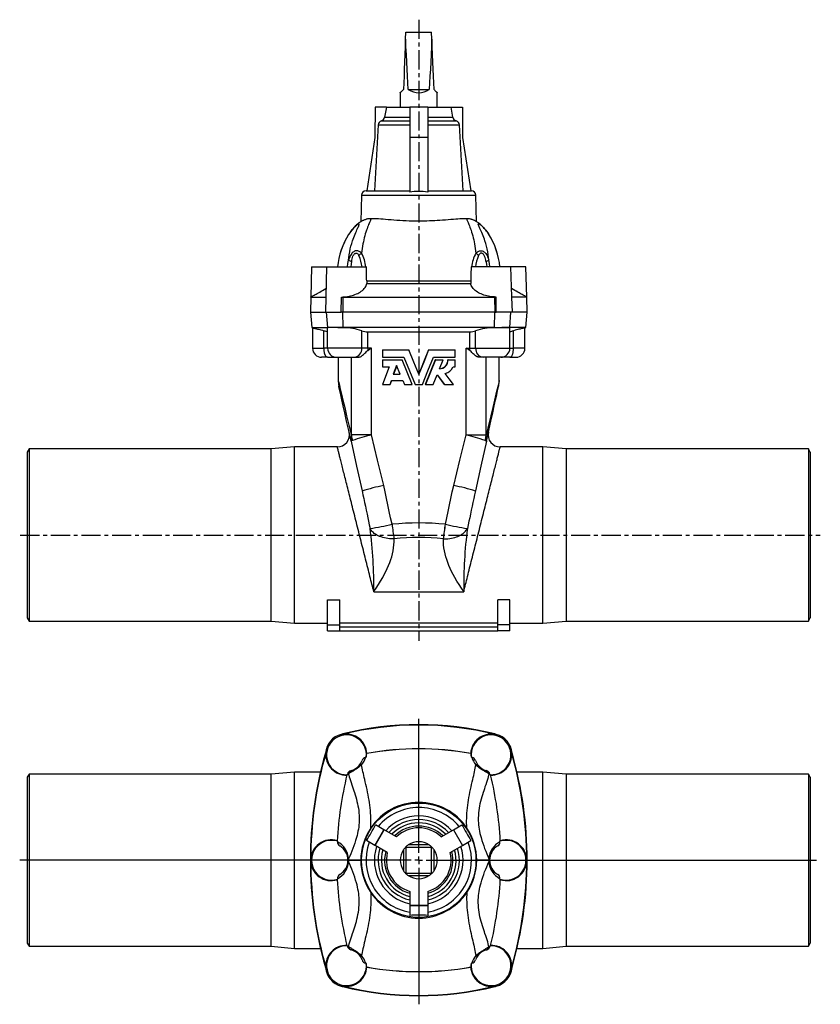
# Model space of a CAD drawing. Extents: x 15 to 817, y 10 to 664.
# Drawn here: x 15 to 546, y 10 to 664 of the extents above; entities that cross this region are included whole.
import ezdxf

# ---------------------------------------------------------------- set-up
doc = ezdxf.new("R2010")
doc.units = 0
doc.linetypes.add('CENTERX2', pattern=[20.32, 12.7, -2.54, 2.54, -2.54])
doc.layers.get('0').update_dxf_attribs({"linetype": 'CONTINUOUS'})
doc.layers.add('FORMAT', color=7, linetype='CONTINUOUS')

# ---------------------------------------------------------------- blocks, each defined once
blk = doc.blocks.new('SW_CENTERMARKSYMBOL_1')
at = {"layer": 'FORMAT', "color": 0}
for p, q in [((0, 5), (0, 93.86)), ((-5, 0), (-265.02, 0)), ((0, 0), (-2.5, 0)), ((0, 0), (0, 2.5)), ((0, 0), (0, -2.5)), ((0, 0), (2.5, 0)), ((5, 0), (264.25, 0)), ((0, -5), (0, -95.64))]:
    blk.add_line(p, q, dxfattribs=at)

msp = doc.modelspace()

# ---------------------------------------------------------------- linework, layer by layer
at = {"color": 7, "linetype": 'CONTINUOUS'}
for p, q in [((270.86, 651.17), (271.06, 655.69)), ((271.06, 655.69), (288.06, 655.69)), ((288.25, 651.17), (288.06, 655.69)), ((267.26, 615.55), (267.26, 605.89)), ((272.62, 617.69), (286.49, 617.69)), ((291.86, 605.89), (291.86, 615.55)), ((250.57, 605.89), (250.42, 585.89)), ((258.06, 605.89), (250.57, 605.89)), ((258.06, 605.89), (256.89, 599.26)), ((258.06, 605.89), (273.56, 605.89)), ((285.56, 605.89), (273.56, 605.89)), ((273.56, 605.89), (273.56, 585.89)), ((285.56, 605.89), (285.56, 585.89)), ((285.56, 605.89), (301.06, 605.89)), ((302.22, 599.26), (301.06, 605.89)), ((301.06, 605.89), (308.54, 605.89)), ((308.54, 605.89), (308.69, 585.89)), ((252.56, 594.17), (250.11, 550.39)), ((309.01, 550.39), (306.56, 594.17)), ((250.42, 585.89), (245, 550.39)), ((273.56, 585.89), (273.56, 549.57)), ((285.56, 585.89), (273.56, 585.89)), ((285.56, 585.89), (285.56, 549.57)), ((308.69, 585.89), (314.11, 550.39)), ((244.55, 550.39), (273.56, 550.39)), ((285.56, 550.39), (314.56, 550.39)), ((241.56, 547.47), (241.1, 529.91)), ((318.02, 529.91), (317.56, 547.47)), ((248.56, 531.89), (247.68, 531.89)), ((311.43, 531.89), (310.57, 531.89)), ((233, 521.49), (232.99, 521.48)), ((326.11, 521.49), (326.12, 521.48)), ((208.34, 499.89), (207.82, 479.89)), ((208.34, 499.89), (218.34, 499.89)), ((218.34, 499.89), (217.82, 480.05)), ((218.34, 499.89), (244.77, 499.89)), ((244.9, 494.79), (244.77, 499.89)), ((314.34, 499.89), (314.21, 494.79)), ((340.77, 499.89), (314.34, 499.89)), ((341.29, 480.05), (340.77, 499.89)), ((350.77, 499.89), (340.77, 499.89)), ((351.29, 479.89), (350.77, 499.89)), ((244.99, 490.61), (245.03, 488.98)), ((244.99, 490.61), (314.13, 490.61)), ((314.13, 490.61), (314.09, 488.98)), ((245.03, 488.98), (314.09, 488.98)), ((207.82, 479.89), (207.56, 469.89)), ((207.82, 479.89), (217.86, 479.89)), ((217.86, 479.89), (217.6, 469.89)), ((228.12, 469.89), (228.19, 479.89)), ((228.19, 479.89), (229.16, 479.93)), ((228.19, 479.89), (229.14, 479.89)), ((229.14, 479.89), (329.97, 479.89)), ((330.92, 479.89), (329.95, 479.93)), ((330.92, 479.89), (329.97, 479.89)), ((330.99, 469.89), (330.92, 479.89)), ((341.25, 479.89), (341.51, 469.89)), ((351.29, 479.89), (341.25, 479.89)), ((351.56, 469.89), (351.29, 479.89)), ((207.56, 469.89), (208.45, 459.65)), ((207.56, 469.89), (217.6, 469.89)), ((217.6, 469.89), (228.12, 469.89)), ((229.08, 469.89), (228.12, 469.89)), ((330.03, 469.89), (229.08, 469.89)), ((330.03, 469.89), (330.99, 469.89)), ((341.51, 469.89), (330.99, 469.89)), ((351.56, 469.89), (341.51, 469.89)), ((350.66, 459.65), (351.56, 469.89)), ((208.45, 459.65), (209.06, 459.49)), ((208.45, 459.65), (219.17, 459.65)), ((209.06, 459.49), (209.06, 445.89)), ((219.06, 445.89), (219.06, 459.43)), ((229.3, 459.65), (219.17, 459.65)), ((329.82, 459.65), (229.3, 459.65)), ((329.82, 459.65), (339.94, 459.65)), ((350.66, 459.65), (339.94, 459.65)), ((340.06, 445.89), (340.06, 459.43)), ((350.06, 459.49), (350.66, 459.65)), ((350.06, 445.89), (350.06, 459.49)), ((245.7, 456.81), (313.41, 456.81)), ((255.43, 444.75), (272.99, 444.75)), ((255.43, 444.75), (255.43, 440.01)), ((273.04, 444.75), (272.99, 444.75)), ((286.07, 444.75), (286.12, 444.75)), ((286.12, 444.75), (303.68, 444.75)), ((303.68, 440.01), (303.68, 444.75)), ((218.99, 439.89), (215.06, 439.89)), ((218.99, 439.89), (225.06, 439.89)), ((225.06, 439.89), (236.86, 439.89)), ((226.06, 439.89), (226.06, 424.59)), ((236.86, 439.89), (239.14, 439.89)), ((255.43, 440.01), (269.72, 440.01)), ((255.43, 438.18), (255.43, 433.61)), ((255.43, 438.18), (268.48, 438.18)), ((268.57, 438.18), (268.48, 438.18)), ((289.39, 440.01), (303.68, 440.01)), ((290.63, 438.18), (290.55, 438.18)), ((290.63, 438.18), (295.78, 438.18)), ((293.35, 432.24), (295.78, 438.18)), ((299.1, 438.18), (298.95, 438.18)), ((299.1, 438.18), (303.68, 438.18)), ((303.68, 433.61), (303.68, 438.18)), ((322.25, 439.89), (319.97, 439.89)), ((334.06, 439.89), (322.25, 439.89)), ((333.06, 424.59), (333.06, 439.89)), ((340.12, 439.89), (334.06, 439.89)), ((340.12, 439.89), (344.06, 439.89)), ((255.43, 433.61), (259.94, 433.61)), ((259.94, 433.61), (255.43, 421.89)), ((264.86, 434.44), (262.67, 428.75)), ((264.92, 434.3), (262.8, 428.75)), ((267.19, 428.75), (264.86, 434.44)), ((302.31, 433.61), (303.68, 433.61)), ((262.67, 428.75), (267.19, 428.75)), ((289.11, 421.89), (291.73, 428.3)), ((291.7, 428.22), (296.45, 421.89)), ((291.73, 428.3), (296.58, 421.89)), ((255.43, 421.89), (260.52, 421.89)), ((260.52, 421.89), (261.49, 424.41)), ((260.66, 421.89), (260.52, 421.89)), ((260.66, 421.89), (261.63, 424.41)), ((261.49, 424.41), (268.97, 424.41)), ((268.97, 424.41), (270, 421.89)), ((270, 421.89), (275.16, 421.89)), ((275.19, 421.89), (275.16, 421.89)), ((277.15, 421.89), (281.96, 421.89)), ((283.95, 421.89), (283.92, 421.89)), ((283.95, 421.89), (289.11, 421.89)), ((296.58, 421.89), (296.45, 421.89)), ((296.58, 421.89), (302.53, 421.89)), ((197.06, 380.39), (181.63, 379.04)), ((225.48, 380.39), (197.06, 380.39)), ((197.06, 321.89), (197.06, 380.39)), ((362.05, 380.39), (333.63, 380.39)), ((377.48, 379.04), (362.05, 380.39)), ((362.05, 321.89), (362.05, 380.39)), ((20.77, 379.04), (19.56, 376.94)), ((19.56, 376.94), (19.56, 266.84)), ((181.63, 379.04), (20.77, 379.04)), ((20.77, 379.04), (20.77, 264.74)), ((181.63, 321.89), (181.63, 379.04)), ((538.34, 379.04), (377.48, 379.04)), ((377.48, 379.04), (377.48, 321.89)), ((539.56, 376.94), (538.34, 379.04)), ((538.34, 379.04), (538.34, 264.74)), ((539.56, 376.94), (539.56, 266.84)), ((181.63, 264.74), (181.63, 321.89)), ((197.06, 263.39), (197.06, 321.89)), ((362.05, 263.39), (362.05, 321.89)), ((377.48, 321.89), (377.48, 264.74)), ((219.06, 278.78), (227.06, 278.78)), ((219.06, 262.17), (219.06, 278.78)), ((227.06, 262.17), (227.06, 278.78)), ((340.06, 278.78), (332.06, 278.78)), ((332.06, 262.17), (332.06, 278.78)), ((340.06, 262.17), (340.06, 278.78)), ((19.56, 266.84), (20.77, 264.74)), ((20.77, 264.74), (181.63, 264.74)), ((181.63, 264.74), (197.06, 263.39)), ((197.06, 263.39), (219.06, 263.39)), ((219.06, 258.39), (219.06, 262.17)), ((227.06, 263.53), (332.06, 263.53)), ((227.06, 258.39), (227.06, 262.17)), ((332.06, 258.39), (332.06, 262.17)), ((340.06, 263.39), (362.05, 263.39)), ((340.06, 258.39), (340.06, 262.17)), ((362.05, 263.39), (377.48, 264.74)), ((377.48, 264.74), (538.34, 264.74)), ((538.34, 264.74), (539.56, 266.84)), ((219.06, 258.39), (227.06, 258.39)), ((227.06, 258.39), (332.06, 258.39)), ((340.06, 258.39), (332.06, 258.39)), ((228.12, 189.56), (228.19, 189.31)), ((228.19, 189.31), (229.16, 189.52)), ((330.92, 189.31), (329.95, 189.52)), ((330.99, 189.56), (330.92, 189.31)), ((217.86, 177.1), (217.6, 177.15)), ((244.99, 176.85), (245.03, 176.9)), ((314.13, 176.85), (314.09, 176.9)), ((341.25, 177.1), (341.51, 177.15)), ((197.06, 164.49), (181.63, 163.14)), ((214.3, 164.49), (197.06, 164.49)), ((197.06, 47.49), (197.06, 164.49)), ((362.05, 164.49), (344.81, 164.49)), ((377.48, 163.14), (362.05, 164.49)), ((362.05, 47.49), (362.05, 164.49)), ((20.77, 163.14), (19.56, 161.04)), ((19.56, 161.04), (19.56, 50.94)), ((181.63, 163.14), (20.77, 163.14)), ((20.77, 163.14), (20.77, 48.84)), ((181.63, 48.84), (181.63, 163.14)), ((538.34, 163.14), (377.48, 163.14)), ((377.48, 163.14), (377.48, 48.84)), ((539.56, 161.04), (538.34, 163.14)), ((538.34, 163.14), (538.34, 48.84)), ((539.56, 161.04), (539.56, 50.94)), ((250.42, 115.88), (256.42, 126.27)), ((250.57, 115.79), (256.57, 126.19)), ((256.42, 126.27), (250.88, 129.48)), ((256.57, 126.19), (256.42, 126.27)), ((264.68, 121.51), (256.57, 126.19)), ((294.44, 121.51), (302.54, 126.19)), ((302.54, 126.19), (302.69, 126.27)), ((302.54, 126.19), (308.54, 115.79)), ((302.69, 126.27), (308.23, 129.48)), ((302.69, 126.27), (308.69, 115.88)), ((250.42, 115.88), (244.88, 119.08)), ((308.69, 115.88), (314.23, 119.08)), ((250.57, 115.79), (250.42, 115.88)), ((258.68, 111.12), (250.57, 115.79)), ((269.4, 112.93), (269.4, 99.06)), ((270.86, 114.69), (271.06, 114.49)), ((271.06, 114.49), (271.06, 97.49)), ((288.06, 114.49), (271.06, 114.49)), ((286.49, 116.15), (272.62, 116.15)), ((288.25, 114.69), (288.06, 114.49)), ((288.06, 97.49), (288.06, 114.49)), ((289.71, 99.06), (289.71, 112.93)), ((300.44, 111.12), (308.54, 115.79)), ((308.54, 115.79), (308.69, 115.88)), ((232.93, 105.99), (241.02, 105.99)), ((326.18, 105.99), (318.09, 105.99)), ((270.86, 97.29), (271.06, 97.49)), ((271.06, 97.49), (288.06, 97.49)), ((272.62, 95.83), (286.49, 95.83)), ((288.25, 97.29), (288.06, 97.49)), ((273.56, 85.35), (273.56, 75.99)), ((285.56, 85.35), (285.56, 75.99)), ((285.56, 75.99), (273.56, 75.99)), ((273.56, 75.99), (273.56, 75.82)), ((285.56, 75.82), (273.56, 75.82)), ((273.56, 75.82), (273.56, 69.41)), ((285.56, 75.99), (285.56, 75.82)), ((285.56, 75.82), (285.56, 69.41)), ((19.56, 50.94), (20.77, 48.84)), ((20.77, 48.84), (181.63, 48.84)), ((181.63, 48.84), (197.06, 47.49)), ((197.06, 47.49), (214.3, 47.49)), ((344.81, 47.49), (362.05, 47.49)), ((362.05, 47.49), (377.48, 48.84)), ((377.48, 48.84), (538.34, 48.84)), ((538.34, 48.84), (539.56, 50.94)), ((217.86, 34.88), (217.6, 34.83)), ((244.99, 35.14), (245.03, 35.09)), ((314.13, 35.14), (314.09, 35.09)), ((341.25, 34.88), (341.51, 34.83)), ((228.12, 22.42), (228.19, 22.67)), ((228.19, 22.67), (229.16, 22.46)), ((330.92, 22.67), (329.95, 22.46)), ((330.99, 22.42), (330.92, 22.67))]:
    msp.add_line(p, q, dxfattribs=at)
at = {"color": 8, "linetype": 'CONTINUOUS'}
for p, q in [((254.74, 596.89), (273.56, 596.89)), ((256.89, 599.26), (273.56, 599.26)), ((285.56, 599.26), (302.22, 599.26)), ((285.56, 596.89), (304.37, 596.89)), ((252.56, 594.17), (273.56, 594.17)), ((285.56, 594.17), (306.56, 594.17)), ((241.56, 547.47), (317.56, 547.47)), ((229.14, 479.89), (229.08, 469.89)), ((229.16, 479.93), (229.14, 479.89)), ((329.95, 479.93), (329.97, 479.89)), ((329.97, 479.89), (330.03, 469.89)), ((219.17, 459.65), (218.31, 469.89)), ((229.3, 459.65), (229.08, 469.89)), ((329.82, 459.65), (330.03, 469.89)), ((339.94, 459.65), (340.8, 469.89)), ((219.48, 459.57), (219.17, 459.65)), ((229.46, 459.47), (229.3, 459.65)), ((329.65, 459.47), (329.82, 459.65)), ((339.63, 459.57), (339.94, 459.65)), ((216.63, 445.89), (216.63, 457.53)), ((241.76, 445.89), (241.76, 457.43)), ((245.7, 445.89), (245.7, 456.81)), ((313.41, 445.89), (313.41, 456.81)), ((317.35, 445.89), (317.35, 457.43)), ((342.48, 445.89), (342.48, 457.53)), ((209.06, 445.89), (216.63, 445.89)), ((219.06, 445.89), (216.63, 445.89)), ((241.76, 445.89), (219.06, 445.89)), ((245.7, 445.89), (241.76, 445.89)), ((248.12, 445.89), (245.7, 445.89)), ((248.12, 388.46), (248.12, 445.89)), ((310.99, 445.89), (313.41, 445.89)), ((310.99, 388.46), (310.99, 445.89)), ((313.41, 445.89), (317.35, 445.89)), ((317.35, 445.89), (340.06, 445.89)), ((340.06, 445.89), (342.48, 445.89)), ((350.06, 445.89), (342.48, 445.89)), ((234.84, 388.46), (234.84, 439.89)), ((324.27, 388.46), (324.27, 439.89)), ((248.12, 388.46), (234.84, 388.46)), ((310.99, 388.46), (324.27, 388.46)), ((261.85, 329.02), (261.84, 329.02)), ((297.26, 329.02), (297.27, 329.02)), ((263.18, 319.38), (263.14, 319.38)), ((295.93, 319.38), (295.97, 319.38)), ((249.7, 284.29), (309.41, 284.29)), ((219.06, 262.17), (227.06, 262.17)), ((340.06, 262.17), (332.06, 262.17)), ((227.06, 260.89), (332.06, 260.89)), ((229.14, 189.58), (229.08, 189.83)), ((229.16, 189.52), (229.14, 189.58)), ((329.95, 189.52), (329.97, 189.58)), ((329.97, 189.58), (330.03, 189.83)), ((229.14, 22.4), (229.08, 22.15)), ((229.16, 22.46), (229.14, 22.4)), ((329.95, 22.46), (329.97, 22.4)), ((329.97, 22.4), (330.03, 22.15))]:
    msp.add_line(p, q, dxfattribs=at)
at = {"color": 7, "linetype": 'CONTINUOUS'}
for points in [[(270.86, 651.17), (270.63, 645.94), (270.41, 640.84), (270.19, 635.9), (269.98, 631.11), (269.78, 626.48), (269.58, 622.01), (269.4, 617.69)], [(272.62, 617.69), (272.35, 622.01), (272.09, 626.48), (271.83, 631.11), (271.58, 635.9), (271.33, 640.84), (271.09, 645.94), (270.86, 651.17)], [(288.25, 651.17), (288.02, 645.94), (287.78, 640.84), (287.53, 635.9), (287.28, 631.11), (287.02, 626.48), (286.76, 622.01), (286.49, 617.69)], [(289.71, 617.69), (289.53, 622.01), (289.33, 626.48), (289.13, 631.11), (288.92, 635.9), (288.7, 640.84), (288.48, 645.94), (288.25, 651.17)], [(267.26, 615.55), (267.26, 615.55), (267.28, 615.58), (267.33, 615.63), (267.4, 615.7), (267.5, 615.8), (267.62, 615.92), (267.76, 616.06), (267.93, 616.23), (268.12, 616.42), (268.33, 616.63), (268.57, 616.86), (268.82, 617.12), (269.1, 617.39), (269.4, 617.69)], [(289.71, 617.69), (290.01, 617.39), (290.29, 617.12), (290.54, 616.86), (290.78, 616.63), (290.99, 616.42), (291.18, 616.23), (291.35, 616.06), (291.49, 615.92), (291.61, 615.8), (291.71, 615.7), (291.78, 615.63), (291.83, 615.58), (291.85, 615.55), (291.86, 615.55)], [(247.69, 531.89), (247.54, 531.89), (247.03, 531.87), (246.53, 531.83), (246.05, 531.77), (245.63, 531.71), (245.17, 531.61), (244.73, 531.51), (244.31, 531.39), (243.9, 531.26), (243.51, 531.11), (243.13, 530.96), (242.76, 530.8), (242.4, 530.63), (242.05, 530.46), (241.7, 530.27), (241.36, 530.07), (241.01, 529.86), (240.66, 529.62), (240.29, 529.37), (239.87, 529.07), (239.41, 528.71), (238.89, 528.28), (238.31, 527.78), (237.71, 527.21), (237.12, 526.62), (236.55, 526.03), (236.01, 525.43), (235.48, 524.82), (234.98, 524.21), (234.46, 523.55), (233.95, 522.86), (233.46, 522.16), (233.09, 521.62)], [(310.57, 531.89), (310.43, 531.89), (309.33, 531.87), (308.17, 531.83), (306.91, 531.77), (305.6, 531.68), (304.23, 531.58), (302.61, 531.46), (300.93, 531.32), (299.19, 531.18), (297.34, 531.03), (295.43, 530.89), (293.48, 530.75), (291.84, 530.65), (290.17, 530.56), (288.48, 530.47), (286.77, 530.4), (284.98, 530.34), (283.18, 530.3), (281.37, 530.28), (279.56, 530.27), (277.45, 530.28), (275.35, 530.31), (273.27, 530.37), (271.14, 530.45), (269.04, 530.55), (266.98, 530.67), (265.01, 530.8), (263.09, 530.93), (261.22, 531.08), (259.35, 531.23), (257.55, 531.37), (255.82, 531.51), (254.29, 531.63), (252.83, 531.73), (251.44, 531.81), (250.1, 531.87), (248.83, 531.89), (248.56, 531.89)], [(326.08, 521.53), (325.62, 522.21), (325.13, 522.9), (324.64, 523.56), (324.13, 524.21), (323.62, 524.84), (323.09, 525.45), (322.59, 526), (322.05, 526.56), (321.51, 527.11), (320.93, 527.65), (320.33, 528.19), (319.76, 528.66), (319.26, 529.05), (318.81, 529.38), (318.42, 529.65), (318.05, 529.88), (317.7, 530.1), (317.34, 530.3), (316.99, 530.49), (316.63, 530.67), (316.27, 530.84), (315.89, 531), (315.51, 531.15), (315.11, 531.29), (314.7, 531.42), (314.27, 531.54), (313.82, 531.64), (313.36, 531.73), (312.94, 531.79), (312.45, 531.85), (311.95, 531.88), (311.44, 531.89), (311.42, 531.89)], [(233.01, 521.51), (233.01, 521.51), (233, 521.5)], [(326.1, 521.51), (326.1, 521.51), (326.11, 521.49)], [(207.82, 479.89), (207.86, 479.91), (207.97, 479.98), (208.17, 480.08), (208.44, 480.23), (208.78, 480.42), (209.18, 480.64), (209.66, 480.9), (210.2, 481.2), (210.81, 481.54), (211.47, 481.9), (212.19, 482.31), (212.96, 482.73), (213.84, 483.23), (214.77, 483.74), (215.74, 484.29), (216.75, 484.86), (217.87, 485.5), (217.97, 485.55)], [(229.16, 479.93), (230.2, 479.99), (231.24, 480.1), (232.28, 480.25), (233.31, 480.44), (234.32, 480.66), (235.31, 480.93), (236.27, 481.22), (237.19, 481.55), (238.12, 481.93), (239.01, 482.34), (239.84, 482.77), (240.61, 483.23), (241.41, 483.76), (242.14, 484.32), (242.79, 484.9), (243.36, 485.49), (243.9, 486.17), (244.34, 486.85), (244.67, 487.55), (244.9, 488.25), (245.03, 488.98)], [(329.95, 479.93), (328.91, 479.99), (327.87, 480.1), (326.83, 480.25), (325.8, 480.44), (324.79, 480.66), (323.8, 480.93), (322.84, 481.22), (321.92, 481.55), (320.99, 481.93), (320.1, 482.34), (319.27, 482.77), (318.5, 483.23), (317.7, 483.76), (316.97, 484.32), (316.32, 484.9), (315.75, 485.49), (315.21, 486.17), (314.78, 486.85), (314.44, 487.55), (314.21, 488.25), (314.09, 488.98)], [(351.29, 479.89), (351.26, 479.91), (351.14, 479.98), (350.94, 480.08), (350.67, 480.23), (350.33, 480.42), (349.93, 480.64), (349.45, 480.9), (348.91, 481.2), (348.3, 481.54), (347.64, 481.9), (346.92, 482.31), (346.15, 482.73), (345.27, 483.23), (344.35, 483.74), (343.37, 484.29), (342.37, 484.86), (341.24, 485.5), (341.15, 485.55)], [(217.83, 480.05), (217.82, 480.01), (217.86, 479.89)], [(341.28, 480.05), (341.29, 480.01), (341.25, 479.89)], [(209.06, 459.49), (209.06, 459.49), (209.1, 459.48), (209.22, 459.45), (209.43, 459.39), (209.73, 459.32), (210.09, 459.23), (210.53, 459.11), (211.06, 458.98), (211.65, 458.83), (212.3, 458.66), (213.01, 458.47), (213.8, 458.27), (214.63, 458.05), (215.6, 457.8), (216.63, 457.53)], [(219.48, 459.57), (219.3, 459.55), (219.16, 459.53), (219.08, 459.49), (219.06, 459.43)], [(339.63, 459.57), (339.81, 459.55), (339.95, 459.53), (340.03, 459.49), (340.06, 459.43)], [(350.06, 459.49), (350.06, 459.49), (350.01, 459.48), (349.89, 459.45), (349.68, 459.39), (349.38, 459.32), (349.02, 459.23), (348.58, 459.11), (348.06, 458.98), (347.46, 458.83), (346.81, 458.66), (346.1, 458.47), (345.31, 458.27), (344.48, 458.05), (343.51, 457.8), (342.48, 457.53)], [(245.73, 444.48), (246.9, 445.18), (248.1, 445.88), (248.12, 445.89)], [(279.56, 428.75), (276.27, 436.75), (272.99, 444.75)], [(279.56, 428.75), (276.3, 436.75), (273.04, 444.75)], [(286.12, 444.75), (282.84, 436.75), (279.56, 428.75)], [(286.07, 444.75), (282.81, 436.75), (279.56, 428.75)], [(313.38, 444.48), (312.21, 445.18), (311.01, 445.88), (310.99, 445.89)], [(239.14, 439.89), (239.64, 439.93), (240.02, 440.01), (240.42, 440.13), (240.82, 440.29), (241.23, 440.49), (241.77, 440.82), (242.31, 441.2), (242.84, 441.64), (243.36, 442.12), (243.85, 442.62), (244.33, 443.13), (244.82, 443.66), (245.32, 444.16), (245.52, 444.33), (245.73, 444.48)], [(275.16, 421.89), (271.82, 430.04), (268.48, 438.18)], [(275.19, 421.89), (271.88, 430.04), (268.57, 438.18)], [(269.72, 440.01), (273.43, 430.95), (277.15, 421.89)], [(281.96, 421.89), (285.68, 430.95), (289.39, 440.01)], [(290.55, 438.18), (287.23, 430.04), (283.92, 421.89)], [(290.63, 438.18), (287.29, 430.04), (283.95, 421.89)], [(319.97, 439.89), (319.48, 439.93), (319.09, 440.01), (318.69, 440.13), (318.29, 440.29), (317.88, 440.49), (317.34, 440.82), (316.8, 441.2), (316.27, 441.64), (315.75, 442.12), (315.26, 442.62), (314.78, 443.13), (314.29, 443.66), (313.79, 444.16), (313.59, 444.33), (313.38, 444.48)], [(302.53, 421.89), (299.8, 425.51), (297.06, 429.14)], [(234.59, 384.27), (233.05, 391.21), (231.67, 397.43), (230.45, 402.93), (229.39, 407.71), (228.5, 411.76), (227.76, 415.07), (227.19, 417.65), (226.78, 419.5), (226.53, 420.61), (226.45, 420.98)], [(324.52, 384.27), (326.06, 391.21), (327.44, 397.43), (328.66, 402.93), (329.72, 407.71), (330.62, 411.76), (331.35, 415.07), (331.92, 417.65), (332.33, 419.5), (332.58, 420.61), (332.66, 420.98)], [(234.59, 384.27), (238.26, 367.72), (241.94, 351.13)], [(324.52, 384.27), (320.85, 367.72), (317.17, 351.13)], [(234.92, 165.52), (234.62, 165.43), (234.4, 165.37)], [(324.2, 165.52), (324.49, 165.43), (324.71, 165.37)], [(234.92, 46.47), (234.62, 46.55), (234.4, 46.62)], [(324.2, 46.47), (324.49, 46.55), (324.71, 46.62)]]:
    msp.add_lwpolyline(points, dxfattribs=at)
at = {"color": 8, "linetype": 'CONTINUOUS'}
for points in [[(247.69, 531.88), (247.73, 531.88), (247.74, 531.83), (247.74, 531.76), (247.71, 531.61), (247.64, 531.39), (247.54, 531.11), (247.41, 530.77), (247.23, 530.35), (247.03, 529.87), (246.8, 529.32), (246.54, 528.71), (246.24, 527.96), (245.91, 527.13), (245.56, 526.23), (245.2, 525.26), (244.82, 524.18), (244.45, 523.03), (244.07, 521.81), (243.7, 520.52), (243.37, 519.28), (243.06, 517.97), (242.76, 516.62), (242.48, 515.21), (242.22, 513.72), (241.99, 512.17), (241.79, 510.58), (241.63, 508.95)], [(311.42, 531.88), (311.38, 531.88), (311.37, 531.83), (311.37, 531.76), (311.4, 531.61), (311.47, 531.39), (311.57, 531.11), (311.7, 530.77), (311.88, 530.35), (312.08, 529.87), (312.31, 529.32), (312.57, 528.71), (312.87, 527.96), (313.21, 527.13), (313.55, 526.23), (313.91, 525.26), (314.29, 524.18), (314.67, 523.03), (315.04, 521.81), (315.41, 520.52), (315.74, 519.28), (316.05, 517.97), (316.35, 516.62), (316.63, 515.21), (316.89, 513.72), (317.12, 512.17), (317.32, 510.58), (317.48, 508.95)], [(232.97, 504.28), (233.15, 506.01), (233.41, 508), (233.74, 509.94), (234.12, 511.82), (234.56, 513.68), (235.05, 515.45), (235.57, 517.15), (235.98, 518.36), (236.4, 519.53), (236.83, 520.63), (237.26, 521.68), (237.69, 522.7), (238.11, 523.65), (238.52, 524.53), (238.89, 525.33), (239.19, 525.98), (239.45, 526.55), (239.67, 527.06), (239.85, 527.51), (239.97, 527.87), (240.03, 528.16), (240.03, 528.29), (240.01, 528.39), (239.94, 528.48), (239.82, 528.52), (239.66, 528.5), (239.45, 528.42), (239.19, 528.28), (238.89, 528.08), (238.56, 527.84), (238.19, 527.54), (237.64, 527.06), (237.05, 526.5), (236.43, 525.86), (235.78, 525.15), (235.1, 524.34), (234.41, 523.47), (233.71, 522.52), (233.01, 521.51)], [(326.14, 504.28), (325.96, 506.01), (325.7, 508), (325.37, 509.94), (324.99, 511.82), (324.55, 513.68), (324.06, 515.45), (323.54, 517.15), (323.13, 518.36), (322.71, 519.53), (322.28, 520.63), (321.85, 521.68), (321.42, 522.7), (321, 523.65), (320.59, 524.53), (320.22, 525.33), (319.92, 525.98), (319.66, 526.55), (319.44, 527.06), (319.26, 527.51), (319.14, 527.87), (319.08, 528.16), (319.08, 528.29), (319.1, 528.39), (319.17, 528.48), (319.29, 528.52), (319.45, 528.5), (319.66, 528.42), (319.92, 528.28), (320.22, 528.08), (320.56, 527.84), (320.92, 527.54), (321.47, 527.06), (322.06, 526.5), (322.68, 525.86), (323.33, 525.15), (324.01, 524.34), (324.7, 523.47), (325.4, 522.52), (326.1, 521.51)], [(241.63, 508.95), (241.1, 509.48), (240.52, 509.93), (240.08, 510.2), (239.61, 510.41), (239.11, 510.55), (238.56, 510.62), (238.01, 510.59), (237.44, 510.47), (236.88, 510.26), (236.38, 509.97), (235.91, 509.62), (235.44, 509.18), (235.01, 508.69), (234.62, 508.15), (234.18, 507.44), (233.8, 506.68), (233.47, 505.88), (233.2, 505.07), (232.97, 504.28)], [(317.48, 508.95), (318.01, 509.48), (318.59, 509.93), (319.03, 510.2), (319.51, 510.41), (320, 510.55), (320.55, 510.62), (321.1, 510.59), (321.67, 510.47), (322.23, 510.26), (322.73, 509.97), (323.2, 509.62), (323.67, 509.18), (324.1, 508.69), (324.49, 508.15), (324.93, 507.44), (325.31, 506.68), (325.64, 505.88), (325.91, 505.07), (326.14, 504.28)], [(232.25, 499.89), (232.55, 502.09), (232.97, 504.28)], [(234.92, 503.7), (234.62, 501.8), (234.4, 499.89)], [(234.92, 503.7), (235.05, 504.39), (235.27, 505.3), (235.54, 506.19), (235.89, 507.04), (236.11, 507.48), (236.36, 507.89), (236.64, 508.27), (236.91, 508.55), (237.2, 508.78), (237.45, 508.91), (237.72, 509), (237.84, 509.02), (238.12, 509.02), (238.39, 508.95), (238.47, 508.92), (238.76, 508.77), (239.02, 508.55), (239.26, 508.3), (239.59, 507.86), (239.87, 507.37)], [(324.2, 503.7), (324.06, 504.39), (323.85, 505.3), (323.57, 506.19), (323.22, 507.04), (323, 507.48), (322.75, 507.89), (322.47, 508.27), (322.21, 508.55), (321.91, 508.78), (321.66, 508.91), (321.39, 509), (321.27, 509.02), (320.99, 509.02), (320.72, 508.95), (320.64, 508.92), (320.35, 508.77), (320.09, 508.55), (319.85, 508.3), (319.52, 507.86), (319.24, 507.37)], [(324.2, 503.7), (324.49, 501.8), (324.71, 499.89)], [(326.86, 499.89), (326.56, 502.09), (326.14, 504.28)], [(218.99, 439.89), (218.82, 439.91), (218.64, 439.96), (218.47, 440.04), (218.3, 440.16), (218.13, 440.31), (217.97, 440.49), (217.81, 440.7), (217.66, 440.93), (217.52, 441.2), (217.39, 441.49), (217.26, 441.81), (217.15, 442.15), (217.04, 442.51), (216.95, 442.89), (216.87, 443.29), (216.79, 443.7), (216.74, 444.12), (216.69, 444.56), (216.66, 445), (216.64, 445.44), (216.63, 445.89)], [(340.12, 439.89), (340.29, 439.91), (340.47, 439.96), (340.64, 440.04), (340.81, 440.16), (340.98, 440.31), (341.14, 440.49), (341.3, 440.7), (341.45, 440.93), (341.59, 441.2), (341.72, 441.49), (341.85, 441.81), (341.96, 442.15), (342.07, 442.51), (342.16, 442.89), (342.25, 443.29), (342.32, 443.7), (342.37, 444.12), (342.42, 444.56), (342.45, 445), (342.47, 445.44), (342.48, 445.89)], [(226.06, 424.59), (226.14, 424.22), (226.41, 423.11), (226.85, 421.27), (227.46, 418.68), (228.25, 415.37), (229.22, 411.32), (230.36, 406.54), (231.67, 401.04), (233.15, 394.81), (234.81, 387.87)], [(333.06, 424.59), (332.97, 424.22), (332.7, 423.11), (332.26, 421.27), (331.65, 418.68), (330.86, 415.37), (329.89, 411.32), (328.75, 406.54), (327.44, 401.04), (325.96, 394.81), (324.3, 387.87)], [(256.28, 354.74), (252.2, 371.62), (248.12, 388.46)], [(302.83, 354.74), (306.91, 371.62), (310.99, 388.46)], [(249.7, 284.29), (249.4, 285.48), (249.09, 286.69), (248.78, 287.93), (248.47, 289.19), (248.14, 290.47), (247.81, 291.78), (247.48, 293.1), (247.14, 294.45), (246.8, 295.81), (246.45, 297.2), (246.09, 298.6), (245.74, 300.01), (245.38, 301.44), (245.01, 302.89), (244.65, 304.34), (244.28, 305.81), (243.9, 307.29), (243.53, 308.78), (243.15, 310.28), (242.77, 311.79), (242.39, 313.31), (242, 314.83), (241.62, 316.35), (241.23, 317.88), (240.85, 319.41), (240.46, 320.95), (240.07, 322.48), (239.69, 324.02), (239.3, 325.55), (238.92, 327.08), (238.53, 328.61), (238.15, 330.13), (237.77, 331.64), (237.39, 333.15), (237.01, 334.65), (236.63, 336.15), (236.26, 337.63), (235.89, 339.1), (235.52, 340.56), (235.15, 342.01), (234.79, 343.45), (234.43, 344.86), (234.08, 346.27), (233.73, 347.65), (233.39, 349.02), (233.05, 350.37), (232.71, 351.7), (232.38, 353.01), (232.06, 354.3), (231.74, 355.57), (231.42, 356.81), (231.12, 358.03), (230.82, 359.22), (230.52, 360.39), (230.23, 361.53), (229.95, 362.65), (229.68, 363.74), (229.41, 364.79), (229.15, 365.82), (228.9, 366.82), (228.66, 367.79), (228.42, 368.72), (228.19, 369.63), (227.97, 370.5), (227.76, 371.33), (227.56, 372.14), (227.37, 372.91), (227.18, 373.64), (227.01, 374.34), (226.84, 375), (226.68, 375.62), (226.53, 376.21), (226.4, 376.76), (226.27, 377.28), (226.15, 377.75), (226.04, 378.19), (225.94, 378.59), (225.85, 378.94), (225.77, 379.26), (225.69, 379.54), (225.63, 379.78), (225.58, 379.99), (225.54, 380.15), (225.51, 380.27), (225.49, 380.35), (225.48, 380.39), (225.48, 380.39)], [(235.51, 384.7), (235.13, 384.57), (234.89, 384.47), (234.72, 384.39), (234.63, 384.33), (234.59, 384.28), (234.59, 384.27), (234.59, 384.27)], [(309.41, 284.29), (309.71, 285.48), (310.02, 286.69), (310.33, 287.93), (310.65, 289.19), (310.97, 290.47), (311.3, 291.78), (311.63, 293.1), (311.97, 294.45), (312.32, 295.81), (312.66, 297.2), (313.02, 298.6), (313.37, 300.01), (313.73, 301.44), (314.1, 302.89), (314.46, 304.34), (314.84, 305.81), (315.21, 307.29), (315.58, 308.78), (315.96, 310.28), (316.34, 311.79), (316.72, 313.31), (317.11, 314.83), (317.49, 316.35), (317.88, 317.88), (318.26, 319.41), (318.65, 320.95), (319.04, 322.48), (319.42, 324.02), (319.81, 325.55), (320.19, 327.08), (320.58, 328.61), (320.96, 330.13), (321.34, 331.64), (321.73, 333.15), (322.1, 334.65), (322.48, 336.15), (322.85, 337.63), (323.22, 339.1), (323.59, 340.56), (323.96, 342.01), (324.32, 343.45), (324.68, 344.86), (325.03, 346.27), (325.38, 347.65), (325.72, 349.02), (326.06, 350.37), (326.4, 351.7), (326.73, 353.01), (327.05, 354.3), (327.37, 355.57), (327.69, 356.81), (327.99, 358.03), (328.3, 359.22), (328.59, 360.39), (328.88, 361.53), (329.16, 362.65), (329.43, 363.74), (329.7, 364.79), (329.96, 365.82), (330.21, 366.82), (330.45, 367.79), (330.69, 368.72), (330.92, 369.63), (331.14, 370.5), (331.35, 371.33), (331.55, 372.14), (331.74, 372.91), (331.93, 373.64), (332.1, 374.34), (332.27, 375), (332.43, 375.62), (332.58, 376.21), (332.72, 376.76), (332.84, 377.28), (332.96, 377.75), (333.07, 378.19), (333.17, 378.59), (333.27, 378.94), (333.35, 379.26), (333.42, 379.54), (333.48, 379.78), (333.53, 379.99), (333.57, 380.15), (333.6, 380.27), (333.62, 380.35), (333.63, 380.39), (333.63, 380.39)], [(323.6, 384.7), (323.98, 384.57), (324.22, 384.47), (324.39, 384.39), (324.49, 384.33), (324.52, 384.28), (324.52, 384.27), (324.52, 384.27)], [(261.84, 329.02), (260.86, 333.3), (259.93, 337.58), (259.05, 341.88), (258.17, 346.18), (257.26, 350.47), (256.28, 354.74)], [(297.27, 329.02), (298.25, 333.3), (299.18, 337.58), (300.07, 341.88), (300.94, 346.18), (301.85, 350.47), (302.83, 354.74)], [(241.94, 351.13), (242.49, 348.62), (243.03, 346.09), (243.57, 343.54), (244.11, 340.96), (244.65, 338.38), (245.2, 335.78), (245.71, 333.4), (246.21, 331.03), (246.73, 328.64), (247.25, 326.25)], [(317.17, 351.13), (316.62, 348.62), (316.08, 346.09), (315.54, 343.54), (315, 340.96), (314.46, 338.38), (313.91, 335.78), (313.41, 333.4), (312.9, 331.03), (312.38, 328.64), (311.86, 326.25)], [(263.14, 319.38), (262.14, 319.37), (261.15, 319.4), (260.16, 319.46), (258.99, 319.59), (257.85, 319.77), (256.72, 320), (255.64, 320.28), (254.59, 320.61), (253.58, 321), (252.61, 321.43), (251.69, 321.91), (250.84, 322.43), (250.06, 322.99), (249.47, 323.47), (248.93, 323.97), (248.44, 324.5), (247.99, 325.06), (247.6, 325.64), (247.26, 326.23), (247.25, 326.25)], [(295.97, 319.38), (296.97, 319.37), (297.97, 319.4), (298.95, 319.46), (300.12, 319.59), (301.27, 319.77), (302.39, 320), (303.47, 320.28), (304.52, 320.61), (305.53, 321), (306.5, 321.43), (307.42, 321.91), (308.27, 322.43), (309.05, 322.99), (309.64, 323.47), (310.18, 323.97), (310.67, 324.5), (311.12, 325.06), (311.51, 325.64), (311.85, 326.23), (311.86, 326.25)], [(249.7, 284.29), (249.72, 284.32), (251.27, 286.65), (252.78, 289), (254.23, 291.37), (255.62, 293.77), (256.69, 295.71), (257.7, 297.68), (258.65, 299.67), (259.53, 301.67), (260.33, 303.69), (261, 305.59), (261.59, 307.5), (262.11, 309.43), (262.53, 311.37), (262.86, 313.36), (263.08, 315.36), (263.19, 317.37), (263.18, 319.38)], [(309.41, 284.29), (309.39, 284.32), (307.84, 286.65), (306.33, 289), (304.88, 291.37), (303.49, 293.77), (302.42, 295.71), (301.41, 297.68), (300.46, 299.67), (299.58, 301.67), (298.78, 303.69), (298.11, 305.59), (297.52, 307.5), (297.01, 309.43), (296.58, 311.37), (296.25, 313.36), (296.03, 315.36), (295.92, 317.37), (295.93, 319.38)], [(241.63, 169.33), (241.1, 168.86), (240.52, 168.38), (240.08, 168.02), (239.61, 167.66), (239.11, 167.3), (238.56, 166.91), (238.01, 166.53), (237.44, 166.16), (236.88, 165.81), (236.38, 165.5), (235.91, 165.22), (235.44, 164.94), (235.01, 164.68), (234.62, 164.45), (234.18, 164.18), (233.8, 163.94), (233.47, 163.73), (233.2, 163.54), (232.97, 163.37)], [(247.65, 127.38), (247.71, 128.95), (247.74, 130.52), (247.74, 132.1), (247.71, 133.85), (247.64, 135.59), (247.54, 137.32), (247.41, 139.04), (247.23, 140.79), (247.03, 142.52), (246.8, 144.23), (246.54, 145.91), (246.24, 147.73), (245.91, 149.52), (245.56, 151.27), (245.2, 152.98), (244.82, 154.69), (244.45, 156.35), (244.07, 157.97), (243.7, 159.53), (243.37, 160.92), (243.06, 162.26), (242.76, 163.55), (242.48, 164.79), (242.22, 166.01), (241.99, 167.18), (241.79, 168.28), (241.63, 169.33)], [(311.46, 127.38), (311.4, 128.95), (311.37, 130.52), (311.37, 132.1), (311.4, 133.85), (311.47, 135.59), (311.57, 137.32), (311.7, 139.04), (311.88, 140.79), (312.08, 142.52), (312.31, 144.23), (312.57, 145.91), (312.87, 147.73), (313.21, 149.52), (313.55, 151.27), (313.91, 152.98), (314.29, 154.69), (314.67, 156.35), (315.04, 157.97), (315.41, 159.53), (315.74, 160.92), (316.05, 162.26), (316.35, 163.55), (316.63, 164.79), (316.89, 166.01), (317.12, 167.18), (317.32, 168.28), (317.48, 169.33)], [(317.48, 169.33), (318.01, 168.86), (318.59, 168.38), (319.03, 168.02), (319.51, 167.66), (320, 167.3), (320.55, 166.91), (321.1, 166.53), (321.67, 166.16), (322.23, 165.81), (322.73, 165.5), (323.2, 165.22), (323.67, 164.94), (324.1, 164.68), (324.49, 164.45), (324.93, 164.18), (325.31, 163.94), (325.64, 163.73), (325.91, 163.54), (326.14, 163.37)], [(232.25, 163.17), (232.55, 163.25), (232.97, 163.37)], [(232.97, 163.37), (233.15, 162.51), (233.42, 161.4), (233.75, 160.21), (234.14, 158.94), (234.58, 157.58), (235.06, 156.14), (235.57, 154.63), (235.98, 153.42), (236.4, 152.17), (236.83, 150.87), (237.26, 149.52), (237.69, 148.08), (238.11, 146.59), (238.52, 145.06), (238.89, 143.47), (239.19, 142.01), (239.46, 140.5), (239.68, 138.96), (239.85, 137.39), (239.97, 135.8), (240.03, 134.2), (240.03, 133.22), (240.01, 132.24), (239.94, 130.84), (239.82, 129.43), (239.66, 128.03), (239.45, 126.64), (239.19, 125.2), (238.89, 123.78), (238.56, 122.37), (238.19, 120.98), (237.64, 119.13), (237.05, 117.31), (236.43, 115.53), (235.78, 113.78), (235.1, 112.02), (234.41, 110.3), (233.71, 108.62), (233.01, 106.98)], [(326.14, 163.37), (325.96, 162.51), (325.69, 161.4), (325.36, 160.21), (324.97, 158.94), (324.53, 157.58), (324.05, 156.14), (323.54, 154.63), (323.13, 153.42), (322.71, 152.17), (322.28, 150.87), (321.85, 149.52), (321.42, 148.08), (321, 146.59), (320.59, 145.06), (320.22, 143.47), (319.92, 142.01), (319.65, 140.5), (319.43, 138.96), (319.26, 137.39), (319.14, 135.8), (319.08, 134.2), (319.08, 133.22), (319.1, 132.24), (319.17, 130.84), (319.29, 129.43), (319.45, 128.03), (319.66, 126.64), (319.92, 125.2), (320.22, 123.78), (320.56, 122.37), (320.92, 120.98), (321.47, 119.13), (322.06, 117.31), (322.68, 115.53), (323.33, 113.78), (324.01, 112.02), (324.7, 110.3), (325.4, 108.62), (326.1, 106.98)], [(326.86, 163.17), (326.56, 163.25), (326.14, 163.37)], [(232.97, 48.61), (233.15, 49.48), (233.42, 50.58), (233.75, 51.77), (234.14, 53.05), (234.58, 54.4), (235.06, 55.84), (235.57, 57.35), (235.98, 58.56), (236.4, 59.81), (236.83, 61.11), (237.26, 62.46), (237.69, 63.9), (238.11, 65.39), (238.52, 66.93), (238.89, 68.51), (239.19, 69.98), (239.46, 71.48), (239.68, 73.02), (239.85, 74.59), (239.97, 76.18), (240.03, 77.79), (240.03, 78.76), (240.01, 79.74), (239.94, 81.15), (239.82, 82.55), (239.66, 83.95), (239.45, 85.34), (239.19, 86.78), (238.89, 88.2), (238.56, 89.61), (238.19, 91), (237.64, 92.85), (237.05, 94.67), (236.43, 96.45), (235.78, 98.2), (235.1, 99.96), (234.41, 101.68), (233.71, 103.36), (233.01, 105.01)], [(326.14, 48.61), (325.96, 49.48), (325.69, 50.58), (325.36, 51.77), (324.97, 53.05), (324.53, 54.4), (324.05, 55.84), (323.54, 57.35), (323.13, 58.56), (322.71, 59.81), (322.28, 61.11), (321.85, 62.46), (321.42, 63.9), (321, 65.39), (320.59, 66.93), (320.22, 68.51), (319.92, 69.98), (319.65, 71.48), (319.43, 73.02), (319.26, 74.59), (319.14, 76.18), (319.08, 77.79), (319.08, 78.76), (319.1, 79.74), (319.17, 81.15), (319.29, 82.55), (319.45, 83.95), (319.66, 85.34), (319.92, 86.78), (320.22, 88.2), (320.56, 89.61), (320.92, 91), (321.47, 92.85), (322.06, 94.67), (322.68, 96.45), (323.33, 98.2), (324.01, 99.96), (324.7, 101.68), (325.4, 103.36), (326.1, 105.01)], [(247.65, 84.61), (247.71, 83.03), (247.74, 81.46), (247.74, 79.89), (247.71, 78.13), (247.64, 76.39), (247.54, 74.66), (247.41, 72.94), (247.23, 71.19), (247.03, 69.46), (246.8, 67.75), (246.54, 66.07), (246.24, 64.25), (245.91, 62.46), (245.56, 60.71), (245.2, 59), (244.82, 57.29), (244.45, 55.63), (244.07, 54.01), (243.7, 52.45), (243.37, 51.07), (243.06, 49.72), (242.76, 48.43), (242.48, 47.19), (242.22, 45.97), (241.99, 44.81), (241.79, 43.7), (241.63, 42.65)], [(311.46, 84.61), (311.4, 83.03), (311.37, 81.46), (311.37, 79.89), (311.4, 78.13), (311.47, 76.39), (311.57, 74.66), (311.7, 72.94), (311.88, 71.19), (312.08, 69.46), (312.31, 67.75), (312.57, 66.07), (312.87, 64.25), (313.21, 62.46), (313.55, 60.71), (313.91, 59), (314.29, 57.29), (314.67, 55.63), (315.04, 54.01), (315.41, 52.45), (315.74, 51.07), (316.05, 49.72), (316.35, 48.43), (316.63, 47.19), (316.89, 45.97), (317.12, 44.81), (317.32, 43.7), (317.48, 42.65)], [(232.25, 48.81), (232.55, 48.73), (232.97, 48.61)], [(241.63, 42.65), (241.1, 43.12), (240.52, 43.61), (240.08, 43.96), (239.61, 44.32), (239.11, 44.69), (238.56, 45.07), (238.01, 45.45), (237.44, 45.82), (236.88, 46.17), (236.38, 46.48), (235.91, 46.76), (235.44, 47.05), (235.01, 47.3), (234.62, 47.54), (234.18, 47.8), (233.8, 48.04), (233.47, 48.25), (233.2, 48.45), (232.97, 48.61)], [(317.48, 42.65), (318.01, 43.12), (318.59, 43.61), (319.03, 43.96), (319.51, 44.32), (320, 44.69), (320.55, 45.07), (321.1, 45.45), (321.67, 45.82), (322.23, 46.17), (322.73, 46.48), (323.2, 46.76), (323.67, 47.05), (324.1, 47.3), (324.49, 47.54), (324.93, 47.8), (325.31, 48.04), (325.64, 48.25), (325.91, 48.45), (326.14, 48.61)], [(326.86, 48.81), (326.56, 48.73), (326.14, 48.61)]]:
    msp.add_lwpolyline(points, dxfattribs=at)
msp.add_circle((279.56, 105.99), 38, dxfattribs=at)
at = {"color": 7, "linetype": 'CONTINUOUS'}
for centre, radius, start, end in [((279.56, 627.85), 12.3, 235.68414, 304.31586), ((255.55, 594), 3, 105.65614, 176.7969), ((253.93, 599.78), 3, 285.65614, 350), ((305.18, 599.78), 3, 190, 254.34386), ((303.56, 594), 3, 3.2031, 74.34386), ((244.55, 547.39), 3, 90, 178.5), ((279.56, 510.21), 39.82, 81.33278, 98.66722), ((314.56, 547.39), 3, 1.5, 90), ((276.08, 494.72), 50.72, 148.16038, 174.15118), ((282.99, 494.71), 50.76, 5.86555, 31.83455), ((-115.96, 485.49), 360.98, 0.81322, 1.47731), ((675.07, 485.49), 360.98, 178.52269, 179.18678), ((221.6, 154.33), 305.25, 88.52593, 90.39874), ((229.63, 422.43), 37.04, 70.88508, 90.26402), ((329.48, 422.43), 37.04, 89.73598, 109.11492), ((337.51, 154.33), 305.25, 89.60126, 91.47407), ((227.22, 495.39), 39.31, 254.37994, 258.01878), ((245.5, 468.38), 11.57, 251.13916, 271.02124), ((313.61, 468.38), 11.57, 268.97876, 288.86084), ((331.89, 495.39), 39.31, 281.98122, 285.62006), ((215.06, 445.89), 6, 180, 270), ((225.06, 445.89), 6, 180, 270), ((334.06, 445.89), 6, 270, 0), ((344.06, 445.89), 6, 270, 0), ((293.15, 438.19), 5.95, 271.89087, 359.93189), ((293.03, 438.16), 5.92, 273.08844, 0.17262), ((295.58, 436.18), 7.2, 281.87518, 339.05488), ((242.76, 424.59), 16.7, 180.04255, 192.5), ((316.36, 424.59), 16.7, 347.5, 359.95756), ((225.48, 388.39), 8, 270.00904, 12.5), ((333.63, 388.39), 8, 167.5, 269.98997), ((232.69, 175.27), 15, 103.90781, 107.70721), ((232.69, 175.27), 14.74, 103.90781, 107.73846), ((279.56, -14.01), 210, 76.09219, 103.90781), ((279.56, -14.01), 209.74, 76.09219, 103.90781), ((231.51, 176.19), 13.54, 2.99936, 99.99873), ((327.6, 176.19), 13.54, 80.00127, 177.00064), ((326.43, 175.27), 14.74, 72.26154, 76.09219), ((326.43, 175.27), 15, 72.29279, 76.09219), ((231.56, 175.99), 14, 104.19265, 175.24584), ((231.56, 175.99), 13.21, 353.06786, 272.59652), ((327.56, 175.99), 13.21, 267.40348, 186.93214), ((327.56, 175.99), 14, 4.75416, 75.80735), ((464.56, 105.99), 257, 163.92542, 196.07458), ((464.56, 105.99), 256.74, 163.9196, 180), ((231.36, 176.05), 13.54, 175.52638, 271.94955), ((217.15, 179.15), 27.94, 350.19583, 355.26109), ((279.56, -14.01), 193.96, 79.73324, 100.26676), ((279.56, -14.01), 194, 79.74741, 100.25259), ((341.97, 179.15), 27.94, 184.73891, 189.80417), ((327.75, 176.05), 13.54, 268.05045, 4.47362), ((94.56, 105.99), 256.74, 0, 16.0804), ((94.56, 105.99), 257, 343.92542, 16.07458), ((231.56, 175.99), 11, 319.13696, 339.72341), ((245.02, 171.07), 3.34, 102.19933, 160.54086), ((279.56, -14.01), 191.61, 100.48923, 100.59796), ((279.56, -14.01), 191.61, 79.40204, 79.51077), ((314.09, 171.07), 3.34, 19.45914, 77.80067), ((327.56, 175.99), 11, 200.27659, 220.86304), ((235.18, 162.45), 3.02, 104.88887, 166.09045), ((231.56, 175.99), 11, 287.78312, 319.13712), ((327.56, 175.99), 11, 220.86288, 252.21688), ((323.93, 162.45), 3.02, 13.90955, 75.11113), ((464.56, 105.99), 239.5, 166.31594, 176.94104), ((232.2, 162.3), 0.489, 95.34581, 134.98833), ((464.56, 105.99), 239.24, 166.17184, 166.26608), ((94.56, 105.99), 239.24, 13.73392, 13.82816), ((326.91, 162.3), 0.489, 45.01167, 84.65419), ((94.56, 105.99), 239.5, 3.05896, 13.68406), ((279.56, 106.06), 38.37, 33.75079, 146.24921), ((279.56, 105.99), 29.45, 41.75547, 138.24453), ((280, 105.62), 38.99, 146.07812, 179.45397), ((54.85, 235.73), 222.97, 328.45801, 331.54199), ((279.56, 105.99), 21.5, 46.20469, 133.79531), ((504.26, 235.73), 222.97, 208.45801, 211.54199), ((279.11, 105.62), 38.99, 0.54603, 33.92188), ((221.35, 105.99), 13.54, 72.58608, 180.00401), ((221.56, 105.99), 13.21, 71.9764, 288.0236), ((225.81, 119), 0.474, 208.82995, 249.29308), ((228.65, 118.09), 3.03, 177.20127, 239.67456), ((464.56, 105.99), 239.24, 176.9892, 177.06573), ((279.56, 105.99), 12.3, 55.68436, 124.31564), ((330.46, 118.09), 3.03, 300.32544, 2.79873), ((337.56, 105.99), 13.21, 251.9764, 108.0236), ((333.3, 119), 0.474, 290.70692, 331.17005), ((94.56, 105.99), 239.24, 2.93427, 3.0108), ((337.76, 105.99), 13.54, 359.99599, 107.41392), ((221.56, 105.99), 11, 300.3991, 59.6009), ((279.56, 105.99), 29.45, 161.75547, 258.24453), ((279.56, 105.99), 12.3, 145.68436, 214.31564), ((279.56, 105.99), 12.3, 135.00009, 145.68428), ((279.56, 105.99), 12.3, 124.3157, 134.99993), ((279.56, 105.99), 29.45, 281.75547, 18.24453), ((279.56, 105.99), 12.3, 45.00009, 55.68428), ((279.56, 105.99), 12.3, 34.3157, 44.99993), ((279.56, 105.99), 12.3, 325.68436, 34.31564), ((337.56, 105.99), 11, 120.3991, 239.6009), ((221.35, 105.99), 13.54, 179.99599, 287.41392), ((464.56, 105.99), 256.74, 180, 196.0804), ((207.09, 108.72), 25.99, 353.97954, 356.15844), ((207.09, 103.27), 25.99, 3.84156, 6.02046), ((280, 106.36), 38.99, 180.54603, 213.92188), ((279.56, 105.99), 21.5, 166.20469, 253.79531), ((279.56, 105.99), 21.5, 286.20469, 13.79531), ((279.11, 106.36), 38.99, 326.07812, 359.45397), ((352.02, 108.72), 25.99, 183.84156, 186.02046), ((352.02, 103.27), 25.99, 173.97954, 176.15844), ((337.76, 105.99), 13.54, 252.58608, 0.00401), ((94.56, 105.99), 256.74, 343.9196, 0), ((279.56, 105.99), 12.3, 214.3157, 224.99993), ((279.56, 105.99), 12.3, 315.00009, 325.68428), ((225.81, 92.98), 0.474, 110.70692, 151.17005), ((464.56, 105.99), 239.5, 183.05896, 193.68406), ((228.65, 93.89), 3.03, 120.32544, 182.79873), ((464.56, 105.99), 239.24, 182.93427, 183.0108), ((279.56, 105.99), 12.3, 225.00009, 235.68428), ((279.56, 105.99), 12.3, 235.68436, 304.31564), ((279.56, 105.99), 12.3, 304.3157, 314.99993), ((94.56, 105.99), 239.5, 346.31594, 356.94104), ((330.46, 93.89), 3.03, 357.20127, 59.67456), ((94.56, 105.99), 239.24, 356.9892, 357.06573), ((333.3, 92.98), 0.474, 28.82995, 69.29308), ((279.56, 105.92), 38.37, 213.75079, 326.24921), ((279.56, -154.67), 224.16, 88.46622, 91.53378), ((231.36, 35.93), 13.54, 88.05045, 184.47362), ((231.56, 35.99), 13.21, 87.40348, 6.93214), ((232.2, 49.68), 0.489, 225.01167, 264.65419), ((464.56, 105.99), 239.24, 193.73392, 193.82816), ((235.18, 49.54), 3.02, 193.90955, 255.11113), ((231.56, 35.99), 11, 40.86288, 72.21688), ((327.56, 35.99), 13.21, 173.06786, 92.59652), ((327.56, 35.99), 11, 107.78312, 139.13712), ((323.93, 49.54), 3.02, 284.88887, 346.09045), ((94.56, 105.99), 239.24, 346.17184, 346.26608), ((326.91, 49.68), 0.489, 275.34581, 314.98833), ((327.75, 35.93), 13.54, 355.52638, 91.94955), ((231.56, 35.99), 11, 20.27659, 40.86304), ((245.02, 40.92), 3.34, 199.45914, 257.80067), ((314.09, 40.92), 3.34, 282.19933, 340.54086), ((327.56, 35.99), 11, 139.13696, 159.72341), ((231.56, 35.99), 14, 184.75416, 255.80735), ((231.51, 35.79), 13.54, 260.00127, 357.00064), ((279.56, 225.99), 191.61, 259.40204, 259.51077), ((217.15, 32.83), 27.94, 4.73891, 9.80417), ((279.56, 225.99), 193.96, 259.73324, 280.26676), ((279.56, 225.99), 194, 259.74741, 280.25259), ((327.6, 35.79), 13.54, 182.99936, 279.99873), ((341.97, 32.83), 27.94, 170.19583, 175.26109), ((279.56, 225.99), 191.61, 280.48923, 280.59796), ((327.56, 35.99), 14, 284.19265, 355.24584), ((232.69, 36.71), 15, 252.29279, 256.09219), ((232.69, 36.71), 14.74, 252.26154, 256.09219), ((279.56, 225.99), 210, 256.09219, 283.90781), ((279.56, 225.99), 209.74, 256.09219, 283.90781), ((326.43, 36.71), 14.74, 283.90781, 287.73846), ((326.43, 36.71), 15, 283.90781, 287.70721)]:
    msp.add_arc(centre, radius, start, end, dxfattribs=at)
at = {"color": 8, "linetype": 'CONTINUOUS'}
for centre, radius, start, end in [((276.13, 494.71), 50.77, 148.1333, 174.1373), ((282.98, 494.71), 50.77, 5.8627, 31.8667), ((237.34, 515.33), 11.88, 248.45519, 258.23404), ((243.99, 504.57), 4.98, 118.33829, 145.7742), ((219.47, 497.91), 22.49, 5.06148, 24.87914), ((222.32, 498.29), 22.06, 4.1676, 28.90142), ((336.8, 498.29), 22.06, 151.09858, 175.8324), ((339.64, 497.91), 22.49, 155.12086, 174.93852), ((315.12, 504.57), 4.98, 34.2258, 61.66171), ((321.77, 515.33), 11.88, 281.76596, 291.54481), ((236.24, 445.4), 5.54, 276.46746, 5.09149), ((280.04, 445.88), 34.33, 179.98728, 182.33744), ((279.07, 445.88), 34.33, 357.66256, 0.01272), ((322.87, 445.4), 5.54, 174.90851, 263.53254), ((241.09, 385.68), 6.65, 160.76975, 192.20459), ((232.89, 388.27), 1.96, 348.15532, 5.42081), ((250.14, 389.61), 15.43, 186.45958, 198.54034), ((344.17, 43.08), 358.48, 105.54071, 107.64376), ((214.94, 43.08), 358.48, 72.35624, 74.45929), ((308.97, 389.61), 15.43, 341.45966, 353.54042), ((326.22, 388.27), 1.96, 174.57919, 191.84468), ((318.02, 385.68), 6.65, 347.79428, 19.23137), ((282.63, 219.87), 137.42, 101.05567, 107.22717), ((276.48, 219.87), 137.42, 72.77283, 78.94433), ((208.32, 570.88), 247.71, 279.04353, 282.47843), ((395.96, 342.16), 134.76, 185.59621, 189.73393), ((279.56, 149.62), 180.28, 84.36251, 95.63749), ((398.32, 343.05), 137.19, 185.86876, 189.93495), ((160.79, 343.05), 137.19, 350.06505, 354.13124), ((163.16, 342.16), 134.76, 350.26607, 354.40379), ((350.79, 570.88), 247.71, 257.52157, 260.95647), ((-52.14, 287.75), 301.86, 359.34306, 7.32755), ((611.25, 287.75), 301.86, 172.67245, 180.65694), ((279.56, 166.11), 154.14, 83.90326, 96.09674), ((230.2, 178.69), 14.77, 320.65459, 342.8153), ((328.91, 178.69), 14.77, 197.1847, 219.34541), ((235.82, 162.75), 2.91, 108.0768, 167.75128), ((241.24, 167.47), 1.9, 78.0875, 135.81059), ((317.88, 167.47), 1.9, 44.18941, 101.9125), ((323.29, 162.75), 2.91, 12.24872, 71.9232), ((279.56, 105.99), 35, 39.8706, 140.1294), ((279.56, 105.99), 27, 42.83959, 137.16041), ((279.56, 105.99), 24.81, 43.99258, 136.00742), ((279.56, 105.99), 22.67, 45.34755, 134.65245), ((218.87, 105.75), 14.2, 4.947, 61.56895), ((279.56, 105.99), 35, 159.8706, 260.1294), ((279.56, 105.99), 35, 279.8706, 20.1294), ((340.24, 105.75), 14.2, 118.43105, 175.053), ((279.56, 105.99), 27, 162.83959, 257.16041), ((279.56, 105.99), 24.81, 163.99258, 256.00742), ((279.56, 105.99), 22.67, 165.34755, 254.65245), ((279.56, 105.99), 27, 282.83959, 17.16041), ((279.56, 105.99), 24.81, 283.99258, 16.00742), ((279.56, 105.99), 22.67, 285.34755, 14.65245), ((218.87, 106.23), 14.2, 298.43105, 355.053), ((340.24, 106.23), 14.2, 184.947, 241.56895), ((235.82, 49.23), 2.91, 192.24872, 251.9232), ((323.29, 49.23), 2.91, 288.0768, 347.75128), ((241.24, 44.51), 1.9, 224.18941, 281.9125), ((230.2, 33.29), 14.77, 17.1847, 39.34541), ((328.91, 33.29), 14.77, 140.65459, 162.8153), ((317.88, 44.51), 1.9, 258.0875, 315.81059)]:
    msp.add_arc(centre, radius, start, end, dxfattribs=at)
at = {"layer": 'FORMAT', "linetype": 'CENTERX2'}
for p, q in [((279.56, 664.02), (279.56, 251.56)), ((14.94, 321.89), (546.24, 321.89))]:
    msp.add_line(p, q, dxfattribs=at)

# ---------------------------------------------------------------- block references
at = {"layer": 'FORMAT'}
msp.add_blockref('SW_CENTERMARKSYMBOL_1', (279.56, 105.99), dxfattribs=at)

doc.saveas('drawing.dxf')
